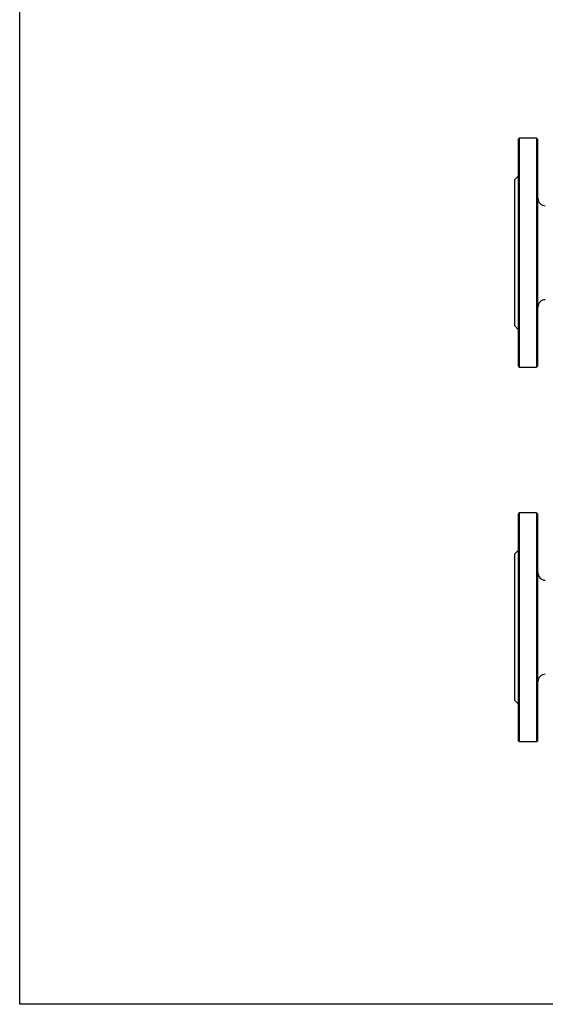
# Model space of a CAD drawing. Extents: x 99 to 1150, y -13484 to -11679.
# Drawn here: x 99 to 523, y -13484 to -12688 of the extents above; entities that cross this region are included whole.
import ezdxf

# ---------------------------------------------------------------- set-up
doc = ezdxf.new("R2010")
doc.units = 0
doc.header["$LTSCALE"] = 0.5
doc.header["$MEASUREMENT"] = 0
doc.layers.get('0').update_dxf_attribs({"linetype": 'CONTINUOUS', "lineweight": 35})

msp = doc.modelspace()

# ---------------------------------------------------------------- linework, layer by layer
at = {"color": 7, "lineweight": -3}
for p, q in [((98.76, -13484.18), (98.76, -11970.22)), ((502.43, -12783.82), (501.43, -12784.82)), ((501.43, -12784.82), (501.43, -12876.32)), ((516.43, -12783.82), (502.43, -12783.82)), ((502.43, -12783.82), (502.43, -12968.82)), ((517.43, -12784.82), (516.43, -12783.82)), ((516.43, -12783.82), (516.43, -12968.82)), ((517.43, -12967.82), (517.43, -12784.82)), ((501.43, -12814.32), (498.43, -12817.32)), ((501.43, -12876.32), (501.43, -12967.82)), ((498.43, -12935.31), (501.43, -12938.32)), ((501.43, -12967.82), (502.43, -12968.82)), ((502.43, -12968.82), (516.43, -12968.82)), ((516.43, -12968.82), (517.43, -12967.82)), ((502.43, -13086.72), (501.43, -13087.72)), ((501.43, -13087.72), (501.43, -13270.72)), ((516.43, -13086.72), (502.43, -13086.72)), ((502.43, -13086.72), (502.43, -13271.72)), ((517.43, -13087.72), (516.43, -13086.72)), ((516.43, -13086.72), (516.43, -13271.72)), ((517.43, -13270.72), (517.43, -13087.72)), ((501.43, -13117.22), (498.43, -13120.23)), ((498.43, -13238.22), (501.43, -13241.22)), ((501.43, -13270.72), (502.43, -13271.72)), ((502.43, -13271.72), (516.43, -13271.72)), ((516.43, -13271.72), (517.43, -13270.72))]:
    msp.add_line(p, q, dxfattribs=at)
msp.add_lwpolyline([(98.76, -11970.22), (1150.49, -11970.22), (1150.49, -13484.18), (98.76, -13484.18)], close=True, dxfattribs=at)
for centre, start, end in [((523.43, -12832.32), 180, 270), ((523.43, -12920.32), 90, 180), ((523.43, -13135.22), 180, 270), ((523.43, -13223.22), 90, 180)]:
    msp.add_arc(centre, 6, start, end, dxfattribs=at)
for points, knots in [([(498.43, -12817.32), (498.43, -12817.41), (498.43, -12817.61), (498.43, -12819.18), (498.43, -12821.65), (498.43, -12825.08), (498.43, -12829.37), (498.43, -12834.48), (498.43, -12840.3), (498.43, -12846.73), (498.43, -12853.67), (498.43, -12861), (498.43, -12868.59), (498.43, -12876.32), (498.43, -12884.04), (498.43, -12891.63), (498.43, -12898.96), (498.43, -12905.9), (498.43, -12912.34), (498.43, -12918.16), (498.43, -12923.26), (498.43, -12927.56), (498.43, -12930.98), (498.43, -12933.46), (498.43, -12935.02), (498.43, -12935.22), (498.43, -12935.32)], [0, 0, 0, 0, 0.041667, 0.083333, 0.125, 0.166667, 0.208333, 0.25, 0.291667, 0.333333, 0.375, 0.416667, 0.458333, 0.5, 0.541667, 0.583333, 0.625, 0.666667, 0.708333, 0.75, 0.791667, 0.833333, 0.875, 0.916667, 0.958333, 1, 1, 1, 1]), ([(498.43, -13120.22), (498.43, -13120.32), (498.43, -13120.52), (498.43, -13122.08), (498.43, -13124.56), (498.43, -13127.98), (498.43, -13132.28), (498.43, -13137.39), (498.43, -13143.2), (498.43, -13149.64), (498.43, -13156.58), (498.43, -13163.91), (498.43, -13171.5), (498.43, -13176.65), (498.43, -13179.22)], [0, 0, 0, 0, 0.083333, 0.166667, 0.25, 0.333333, 0.416667, 0.5, 0.583333, 0.666667, 0.75, 0.833333, 0.916667, 1, 1, 1, 1]), ([(498.43, -13179.22), (498.43, -13181.8), (498.43, -13186.95), (498.43, -13194.54), (498.43, -13201.87), (498.43, -13208.81), (498.43, -13215.24), (498.43, -13221.06), (498.43, -13226.17), (498.43, -13230.46), (498.43, -13233.89), (498.43, -13236.36), (498.43, -13237.93), (498.43, -13238.13), (498.43, -13238.22)], [0, 0, 0, 0, 0.083333, 0.166667, 0.25, 0.333333, 0.416667, 0.5, 0.583333, 0.666667, 0.75, 0.833333, 0.916667, 1, 1, 1, 1])]:
    msp.add_open_spline(points, degree=3, knots=knots, dxfattribs=at)

doc.saveas('drawing.dxf')
